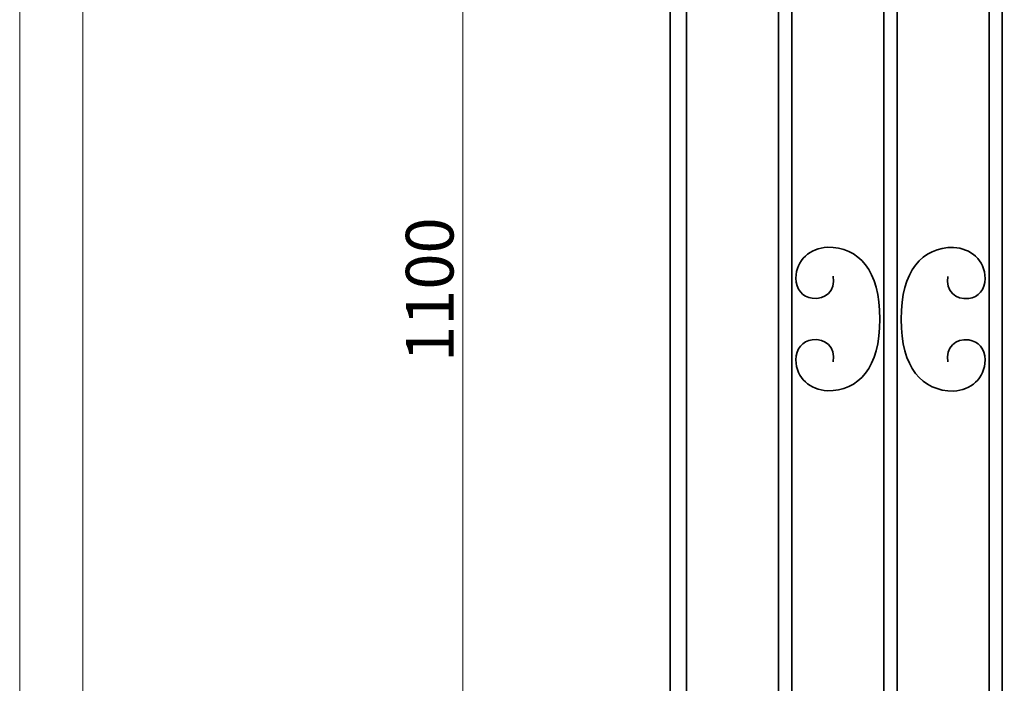
# Model space of a CAD drawing. Units: inches. Extents: x -43 to 253, y 44 to 253.
# Drawn here: x -43 to 46, y 104 to 164 of the extents above; entities that cross this region are included whole.
import ezdxf

# ---------------------------------------------------------------- set-up
doc = ezdxf.new("R2010")
doc.units = ezdxf.units.IN
doc.header["$MEASUREMENT"] = 0
doc.layers.add('儗僀儎乕 1', color=7, linetype='Continuous')

# ---------------------------------------------------------------- blocks, each defined once
blk = doc.blocks.new('block 2')
at = {"layer": '儗僀儎乕 1', "color": 7, "lineweight": 18}
blk.add_lwpolyline([(246.54, 246.439), (-37.326, 246.439), (-37.326, 66.543), (246.54, 66.543), (246.54, 246.439)], dxfattribs=at)
blk = doc.blocks.new('block 9')
at = {"layer": '儗僀儎乕 1', "color": 7, "lineweight": 35}
for points in [[(93.837, 81.737), (15.831, 81.737), (15.831, 191.732), (93.837, 191.732), (93.837, 81.737), (93.837, 81.737)], [(17.331, 83.237), (92.337, 83.237), (92.337, 190.232), (17.331, 190.232), (17.331, 83.237), (17.331, 83.237)]]:
    blk.add_lwpolyline(points, dxfattribs=at)
blk = doc.blocks.new('block 13')
at = {"layer": '儗僀儎乕 1', "color": 7, "lineweight": 18}
for points in [[(-2.933, 81.759), (-2.933, 191.754)], [(-2.933, 191.754), (1.018, 191.754)], [(1.018, 81.759), (-2.933, 81.759)]]:
    blk.add_lwpolyline(points, dxfattribs=at)
blk = doc.blocks.new('block 24')
at = {"layer": '儗僀儎乕 1', "color": 7, "lineweight": 35}
blk.add_lwpolyline([(45.913, 83.303), (44.713, 83.303), (44.713, 190.246), (45.913, 190.246), (45.913, 83.303), (45.913, 83.303)], dxfattribs=at)
blk = doc.blocks.new('block 28')
at = {"layer": '儗僀儎乕 1', "color": 7, "lineweight": 35}
blk.add_lwpolyline([(36.389, 83.237), (35.189, 83.237), (35.189, 190.246), (36.389, 190.246), (36.389, 83.237), (36.389, 83.237)], dxfattribs=at)
blk = doc.blocks.new('block 29')
at = {"layer": '儗僀儎乕 1', "color": 7, "lineweight": 35}
blk.add_lwpolyline([(26.865, 83.237), (25.665, 83.237), (25.665, 190.234), (26.865, 190.234), (26.865, 83.237), (26.865, 83.237)], dxfattribs=at)
blk = doc.blocks.new('block 36')
at = {"layer": '儗僀儎乕 1', "color": 248, "lineweight": 35}
for points in [[(30.609, 132.849), (30.829, 134.155), (29.873, 135.003), (28.711, 134.839), (27.803, 134.73), (27.226, 134.032), (27.226, 133.033), (27.226, 131.337), (28.556, 130.311), (30.073, 130.216), (32.928, 130.202), (34.831, 132.324), (34.824, 136.716), (34.831, 141.107), (32.928, 143.23), (30.073, 143.216), (28.556, 143.12), (27.226, 142.094), (27.226, 140.398), (27.226, 139.4), (27.803, 138.702), (28.711, 138.592), (29.873, 138.428), (30.829, 139.276), (30.609, 140.583)], [(40.969, 132.83), (40.749, 134.137), (41.705, 134.984), (42.867, 134.82), (43.775, 134.711), (44.352, 134.013), (44.352, 133.015), (44.352, 131.319), (43.022, 130.293), (41.505, 130.197), (38.65, 130.183), (36.746, 132.305), (36.753, 136.697), (36.746, 141.088), (38.65, 143.211), (41.505, 143.197), (43.022, 143.101), (44.352, 142.075), (44.352, 140.379), (44.352, 139.381), (43.775, 138.683), (42.867, 138.573), (41.705, 138.409), (40.749, 139.257), (40.969, 140.564)]]:
    blk.add_open_spline(points, degree=3, knots=[0, 0, 0, 0, 1, 1, 1, 2, 2, 2, 3, 3, 3, 4, 4, 4, 5, 5, 5, 6, 6, 6, 7, 7, 7, 8, 8, 8, 8], dxfattribs=at)

msp = doc.modelspace()

# ---------------------------------------------------------------- linework, layer by layer
at = {"layer": '儗僀儎乕 1', "color": 7, "lineweight": 18}
msp.add_lwpolyline([(253.294, 43.706), (-43.039, 43.706), (-43.039, 253.256), (253.294, 253.256), (253.294, 43.706)], dxfattribs=at)

# ---------------------------------------------------------------- block references
at = {"layer": '儗僀儎乕 1'}
for name in ['block 2', 'block 13', 'block 9', 'block 29', 'block 28', 'block 24', 'block 36']:
    msp.add_blockref(name, (0, 0), dxfattribs=at)

# ---------------------------------------------------------------- texts
at = {"layer": '儗僀儎乕 1', "color": 7, "insert": (-3.766, 132.835), "char_height": 4.318, "attachment_point": 7, "rotation": 90}
msp.add_mtext('\\fMS PGothic|b0|i0|c0|p34;\\W1;1100', dxfattribs=at)

doc.saveas('drawing.dxf')
